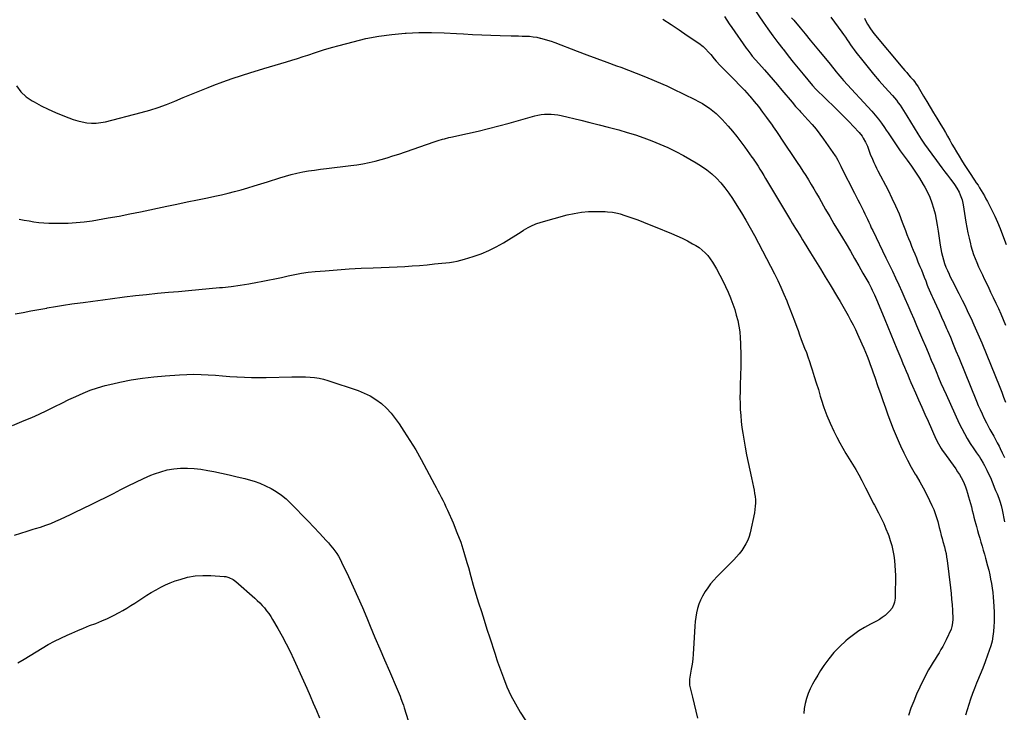
# Model space of a CAD drawing. Units: inches. Extents: x 1846895 to 1852152, y 389423 to 394738.
# Drawn here: x 1848837 to 1849676, y 391011 to 391602 of the extents above; entities that cross this region are included whole.
import ezdxf

# ---------------------------------------------------------------- set-up
doc = ezdxf.new("R2010")
doc.units = ezdxf.units.IN
doc.header["$MEASUREMENT"] = 0
doc.layers.add('7', color=7, linetype='Continuous')
doc.layers.add('8', color=7, linetype='Continuous')

msp = doc.modelspace()

# ---------------------------------------------------------------- linework, layer by layer
at = {"layer": '7', "color": 18}
for points in [[(1849384.88, 391602.36, 1824), (1849391.8, 391597.75, 1824), (1849398.7, 391593.12, 1824), (1849405.59, 391588.46, 1824), (1849415.46, 391581.75, 1824), (1849419.16, 391578.89, 1824), (1849420.85, 391577.29, 1824), (1849424.02, 391573.83, 1824), (1849425.56, 391572.06, 1824), (1849428.57, 391568.45, 1824), (1849430.28, 391566.42, 1824), (1849433.58, 391562.8, 1824), (1849435.3, 391561.05, 1824), (1849441.76, 391554.66, 1824), (1849446, 391550.38, 1824), (1849450.18, 391546.05, 1824), (1849454.26, 391541.63, 1824), (1849458.28, 391537.14, 1824), (1849458.82, 391536.53, 1824), (1849462.56, 391532.14, 1824), (1849466.21, 391527.69, 1824), (1849469.72, 391523.13, 1824), (1849473.14, 391518.49, 1824), (1849477.93, 391511.8, 1824), (1849478.88, 391510.45, 1824), (1849481.71, 391506.39, 1824), (1849484.49, 391502.29, 1824), (1849485.41, 391500.92, 1824), (1849499.33, 391480.2, 1824), (1849501.77, 391476.5, 1824), (1849504.18, 391472.77, 1824), (1849506.54, 391469, 1824), (1849508.85, 391465.21, 1824), (1849511.12, 391461.39, 1824), (1849513.38, 391457.57, 1824), (1849515.62, 391453.73, 1824), (1849517.85, 391449.89, 1824), (1849523.52, 391440.01, 1824), (1849527.03, 391433.94, 1824), (1849530.57, 391427.88, 1824), (1849534.15, 391421.85, 1824), (1849537.76, 391415.83, 1824), (1849540.9, 391410.63, 1824), (1849544.58, 391404.46, 1824), (1849548.22, 391398.27, 1824), (1849551.79, 391392.03, 1824), (1849555.31, 391385.77, 1824), (1849560.17, 391377.04, 1824), (1849562.23, 391373.18, 1824), (1849563.21, 391371.22, 1824), (1849565.07, 391367.26, 1824), (1849565.97, 391365.26, 1824), (1849567.71, 391361.24, 1824), (1849573.96, 391346.29, 1824), (1849576.56, 391340.03, 1824), (1849579.15, 391333.76, 1824), (1849581.71, 391327.49, 1824), (1849584.26, 391321.2, 1824), (1849586.71, 391315.1, 1824), (1849588.02, 391311.87, 1824), (1849589.35, 391308.64, 1824), (1849590.69, 391305.42, 1824), (1849592.04, 391302.2, 1824), (1849593.41, 391298.98, 1824), (1849594.78, 391295.78, 1824), (1849596.16, 391292.57, 1824), (1849597.55, 391289.37, 1824), (1849600.05, 391283.63, 1824), (1849602.71, 391277.57, 1824), (1849605.37, 391271.51, 1824), (1849608.04, 391265.46, 1824), (1849610.73, 391259.41, 1824), (1849617.41, 391244.36, 1824), (1849619.55, 391240.11, 1824), (1849622.03, 391236.06, 1824), (1849622.91, 391234.74, 1824), (1849623.82, 391233.45, 1824), (1849634.38, 391218.73, 1824), (1849635.99, 391216.35, 1824), (1849637.54, 391213.93, 1824), (1849638.96, 391211.43, 1824), (1849640.3, 391208.89, 1824), (1849641.51, 391206.28, 1824), (1849642.62, 391203.64, 1824), (1849643.58, 391200.94, 1824), (1849644.44, 391198.19, 1824), (1849645.33, 391195.03, 1824), (1849646.13, 391192.13, 1824), (1849646.92, 391189.22, 1824), (1849647.67, 391186.31, 1824), (1849648.41, 391183.39, 1824), (1849649.15, 391180.47, 1824), (1849649.9, 391177.55, 1824), (1849650.66, 391174.64, 1824), (1849651.43, 391171.73, 1824), (1849651.96, 391169.8, 1824), (1849652.89, 391166.4, 1824), (1849653.84, 391163.01, 1824), (1849654.83, 391159.63, 1824), (1849655.84, 391156.25, 1824), (1849656.84, 391152.88, 1824), (1849657.83, 391149.5, 1824), (1849658.79, 391146.11, 1824), (1849659.72, 391142.71, 1824), (1849661.51, 391136.09, 1824), (1849662.46, 391132.34, 1824), (1849663.33, 391128.57, 1824), (1849664.09, 391124.78, 1824), (1849664.77, 391120.97, 1824), (1849665.33, 391117.14, 1824), (1849665.82, 391113.3, 1824), (1849666.18, 391109.45, 1824), (1849666.46, 391105.59, 1824), (1849666.97, 391096.79, 1824), (1849667.12, 391092.62, 1824), (1849667.12, 391088.47, 1824), (1849666.93, 391084.31, 1824), (1849666.61, 391080.16, 1824), (1849666.04, 391076.04, 1824), (1849665.27, 391071.97, 1824), (1849664.21, 391067.97, 1824), (1849662.95, 391064.01, 1824), (1849661.48, 391059.9, 1824), (1849659.46, 391054.39, 1824), (1849657.37, 391048.9, 1824), (1849655.19, 391043.45, 1824), (1849652.95, 391038.02, 1824), (1849652.15, 391036.13, 1824), (1849650.33, 391031.64, 1824), (1849648.6, 391027.13, 1824), (1849647, 391022.56, 1824), (1849645.48, 391017.96, 1824), (1849644.09, 391013.33, 1824), (1849642.78, 391008.67, 1824)], [(1849437.28, 391604.45, 1822), (1849439.34, 391601.32, 1822), (1849441.44, 391598.21, 1822), (1849443.57, 391595.12, 1822), (1849455.84, 391577.55, 1822), (1849457.08, 391575.83, 1822), (1849459.66, 391572.48, 1822), (1849461, 391570.85, 1822), (1849463.75, 391567.63, 1822), (1849466.54, 391564.45, 1822), (1849471.3, 391559.08, 1822), (1849475.07, 391554.8, 1822), (1849478.81, 391550.49, 1822), (1849482.52, 391546.16, 1822), (1849486.2, 391541.8, 1822), (1849494.91, 391531.39, 1822), (1849497.96, 391527.86, 1822), (1849501.11, 391524.41, 1822), (1849502.16, 391523.26, 1822), (1849503.22, 391522.12, 1822), (1849508.36, 391516.55, 1822), (1849511.89, 391512.55, 1822), (1849515.32, 391508.46, 1822), (1849518.57, 391504.24, 1822), (1849521.71, 391499.92, 1822), (1849531.63, 391485.67, 1822), (1849532.42, 391484.48, 1822), (1849533.89, 391482.03, 1822), (1849535.86, 391478.21, 1822), (1849536.5, 391476.94, 1822), (1849537.15, 391475.66, 1822), (1849548.09, 391454.01, 1822), (1849549.56, 391451.09, 1822), (1849551.03, 391448.16, 1822), (1849552.5, 391445.23, 1822), (1849553.95, 391442.3, 1822), (1849555.68, 391438.79, 1822), (1849556.83, 391436.41, 1822), (1849557.95, 391434.03, 1822), (1849559.07, 391431.64, 1822), (1849560.18, 391429.25, 1822), (1849561.3, 391426.87, 1822), (1849562.43, 391424.49, 1822), (1849563.58, 391422.11, 1822), (1849574.92, 391398.83, 1822), (1849577.69, 391393.09, 1822), (1849580.43, 391387.34, 1822), (1849583.13, 391381.58, 1822), (1849585.8, 391375.8, 1822), (1849588.43, 391370, 1822), (1849591.03, 391364.19, 1822), (1849593.58, 391358.36, 1822), (1849596.11, 391352.51, 1822), (1849598.53, 391346.87, 1822), (1849601.04, 391341, 1822), (1849603.55, 391335.13, 1822), (1849606.05, 391329.25, 1822), (1849608.56, 391323.38, 1822), (1849609.39, 391321.43, 1822), (1849611.47, 391316.52, 1822), (1849613.53, 391311.61, 1822), (1849615.58, 391306.7, 1822), (1849617.61, 391301.78, 1822), (1849619.66, 391296.86, 1822), (1849621.76, 391291.97, 1822), (1849623.9, 391287.1, 1822), (1849626.09, 391282.24, 1822), (1849637.37, 391257.57, 1822), (1849639.49, 391253.19, 1822), (1849641.74, 391248.89, 1822), (1849644.17, 391244.68, 1822), (1849646.73, 391240.54, 1822), (1849649.74, 391235.9, 1822), (1849650.89, 391234.15, 1822), (1849652.07, 391232.4, 1822), (1849654.47, 391228.94, 1822), (1849655.66, 391227.21, 1822), (1849657.85, 391223.63, 1822), (1849658.86, 391221.78, 1822), (1849660.87, 391217.85, 1822), (1849662.12, 391215.26, 1822), (1849663.3, 391212.64, 1822), (1849664.43, 391210, 1822), (1849664.71, 391209.31, 1822), (1849665.93, 391206.33, 1822), (1849667.15, 391203.35, 1822), (1849668.37, 391200.37, 1822), (1849669.57, 391197.39, 1822), (1849671, 391193.87, 1822), (1849671.93, 391191.4, 1822), (1849673.1, 391187.62, 1822), (1849673.97, 391183.76, 1822), (1849675.81, 391173.56, 1822)], [(1849494.54, 391603.5, 1818), (1849496.3, 391601.33, 1818), (1849501.67, 391594.81, 1818), (1849505.93, 391589.66, 1818), (1849510.19, 391584.52, 1818), (1849514.48, 391579.4, 1818), (1849518.78, 391574.29, 1818), (1849526.3, 391565.38, 1818), (1849527.37, 391564.06, 1818), (1849529.4, 391561.32, 1818), (1849530.44, 391559.97, 1818), (1849532.45, 391557.46, 1818), (1849534, 391555.56, 1818), (1849537.2, 391551.82, 1818), (1849538.83, 391549.99, 1818), (1849562.78, 391523.76, 1818), (1849565.66, 391520.46, 1818), (1849568.44, 391517.08, 1818), (1849571.08, 391513.59, 1818), (1849573.61, 391510.01, 1818), (1849575.12, 391507.78, 1818), (1849576.81, 391505.25, 1818), (1849578.49, 391502.73, 1818), (1849580.16, 391500.18, 1818), (1849581.8, 391497.64, 1818), (1849583.47, 391495.1, 1818), (1849585.17, 391492.59, 1818), (1849586.93, 391490.11, 1818), (1849588.72, 391487.66, 1818), (1849592.98, 391481.95, 1818), (1849596.61, 391476.92, 1818), (1849600.13, 391471.82, 1818), (1849603.48, 391466.6, 1818), (1849606.72, 391461.32, 1818), (1849607.99, 391459.16, 1818), (1849610.32, 391454.82, 1818), (1849612.39, 391450.37, 1818), (1849614.09, 391445.76, 1818), (1849615.54, 391441.04, 1818), (1849616.71, 391436.23, 1818), (1849617.77, 391431.4, 1818), (1849618.65, 391426.53, 1818), (1849619.42, 391421.64, 1818), (1849621.09, 391409.68, 1818), (1849621.62, 391406.47, 1818), (1849622.24, 391403.28, 1818), (1849623.01, 391400.13, 1818), (1849623.88, 391396.99, 1818), (1849624.9, 391393.9, 1818), (1849626.01, 391390.86, 1818), (1849627.28, 391387.86, 1818), (1849628.64, 391384.91, 1818), (1849629.45, 391383.28, 1818), (1849631.3, 391379.54, 1818), (1849633.16, 391375.81, 1818), (1849635.04, 391372.1, 1818), (1849636.94, 391368.38, 1818), (1849637.6, 391367.1, 1818), (1849639.8, 391362.73, 1818), (1849641.98, 391358.35, 1818), (1849644.11, 391353.95, 1818), (1849646.21, 391349.53, 1818), (1849647.43, 391346.91, 1818), (1849649.79, 391341.77, 1818), (1849652.09, 391336.61, 1818), (1849654.31, 391331.41, 1818), (1849656.48, 391326.19, 1818), (1849671.82, 391288.44, 1818), (1849673.49, 391284.24, 1818), (1849675.12, 391280.03, 1818), (1849676.68, 391275.78, 1818)], [(1849527.99, 391603.96, 1816), (1849537.32, 391591.24, 1816), (1849538.84, 391589.12, 1816), (1849540.34, 391586.98, 1816), (1849541.81, 391584.81, 1816), (1849543.24, 391582.63, 1816), (1849544.69, 391580.45, 1816), (1849546.17, 391578.3, 1816), (1849547.72, 391576.2, 1816), (1849549.31, 391574.12, 1816), (1849555.14, 391566.69, 1816), (1849559.73, 391560.97, 1816), (1849564.4, 391555.32, 1816), (1849569.18, 391549.75, 1816), (1849574.03, 391544.25, 1816), (1849580.43, 391537.13, 1816), (1849582.16, 391535.13, 1816), (1849583.83, 391533.09, 1816), (1849585.42, 391530.99, 1816), (1849586.95, 391528.84, 1816), (1849588.42, 391526.65, 1816), (1849589.87, 391524.44, 1816), (1849591.29, 391522.21, 1816), (1849592.68, 391519.96, 1816), (1849602.07, 391504.55, 1816), (1849604.87, 391500.08, 1816), (1849607.76, 391495.67, 1816), (1849610.77, 391491.34, 1816), (1849613.87, 391487.07, 1816), (1849617.87, 391481.7, 1816), (1849620.23, 391478.54, 1816), (1849622.61, 391475.39, 1816), (1849625, 391472.25, 1816), (1849627.41, 391469.13, 1816), (1849629.88, 391465.92, 1816), (1849631.04, 391464.39, 1816), (1849633.28, 391461.28, 1816), (1849635.39, 391458.07, 1816), (1849637.21, 391454.71, 1816), (1849638.24, 391452.4, 1816), (1849639.72, 391448.22, 1816), (1849640.69, 391443.9, 1816), (1849643.06, 391429.33, 1816), (1849643.88, 391424.67, 1816), (1849644.77, 391420.03, 1816), (1849645.79, 391415.41, 1816), (1849646.89, 391410.81, 1816), (1849647.33, 391409.04, 1816), (1849648.36, 391405.37, 1816), (1849649.51, 391401.74, 1816), (1849650.84, 391398.18, 1816), (1849652.3, 391394.66, 1816), (1849653.87, 391391.18, 1816), (1849655.45, 391387.71, 1816), (1849657.07, 391384.25, 1816), (1849658.7, 391380.8, 1816), (1849661.86, 391374.22, 1816), (1849664.08, 391369.57, 1816), (1849666.29, 391364.91, 1816), (1849668.48, 391360.25, 1816), (1849670.67, 391355.58, 1816), (1849672.8, 391350.9, 1816), (1849674.87, 391346.18, 1816), (1849676.85, 391341.43, 1816)], [(1849556.52, 391603.17, 1814), (1849557.52, 391601.26, 1814), (1849559.23, 391598, 1814), (1849561.64, 391593.94, 1814), (1849564.48, 391590.15, 1814), (1849589.28, 391560.55, 1814), (1849590.92, 391558.62, 1814), (1849592.56, 391556.7, 1814), (1849594.21, 391554.8, 1814), (1849595.88, 391552.9, 1814), (1849598.03, 391550.48, 1814), (1849599.19, 391549.08, 1814), (1849600.77, 391546.86, 1814), (1849601.75, 391545.33, 1814), (1849602.23, 391544.56, 1814), (1849606.96, 391536.67, 1814), (1849609.8, 391531.95, 1814), (1849612.65, 391527.24, 1814), (1849615.51, 391522.53, 1814), (1849618.37, 391517.83, 1814), (1849621.74, 391512.33, 1814), (1849623.69, 391509.06, 1814), (1849625.61, 391505.77, 1814), (1849627.46, 391502.45, 1814), (1849629.28, 391499.11, 1814), (1849631.1, 391495.76, 1814), (1849632.96, 391492.44, 1814), (1849634.89, 391489.16, 1814), (1849637.16, 391485.42, 1814), (1849639.33, 391481.95, 1814), (1849641.53, 391478.49, 1814), (1849643.76, 391475.06, 1814), (1849646.02, 391471.65, 1814), (1849650.42, 391465.06, 1814), (1849651.88, 391462.85, 1814), (1849653.32, 391460.62, 1814), (1849654.73, 391458.37, 1814), (1849656.12, 391456.12, 1814), (1849657.47, 391453.83, 1814), (1849658.78, 391451.53, 1814), (1849660.05, 391449.21, 1814), (1849661.28, 391446.86, 1814), (1849665.06, 391439.49, 1814), (1849667.58, 391434.33, 1814), (1849669.98, 391429.12, 1814), (1849672.2, 391423.82, 1814), (1849674.28, 391418.47, 1814), (1849677.39, 391410.06, 1814)], [(1848834.22, 391545.44, 1826), (1848837.81, 391540.4, 1826), (1848842.36, 391536.19, 1826), (1848847.54, 391532.55, 1826), (1848849.1, 391531.68, 1826), (1848855.08, 391528.5, 1826), (1848861.13, 391525.49, 1826), (1848867.3, 391522.71, 1826), (1848873.54, 391520.08, 1826), (1848878.67, 391518.04, 1826), (1848882.43, 391516.69, 1826), (1848886.25, 391515.54, 1826), (1848890.14, 391514.66, 1826), (1848894.09, 391513.96, 1826), (1848898.05, 391513.65, 1826), (1848902, 391513.64, 1826), (1848905.92, 391514.1, 1826), (1848909.82, 391514.86, 1826), (1848940.26, 391522.66, 1826), (1848947.59, 391524.72, 1826), (1848954.85, 391527.01, 1826), (1848962, 391529.63, 1826), (1848969.06, 391532.47, 1826), (1848976.09, 391535.45, 1826), (1848983.13, 391538.38, 1826), (1848990.2, 391541.24, 1826), (1848997.29, 391544.06, 1826), (1849002.12, 391545.96, 1826), (1849009.94, 391548.91, 1826), (1849017.8, 391551.72, 1826), (1849025.73, 391554.33, 1826), (1849033.71, 391556.8, 1826), (1849040.19, 391558.72, 1826), (1849044.96, 391560.13, 1826), (1849049.73, 391561.54, 1826), (1849054.51, 391562.95, 1826), (1849059.28, 391564.36, 1826), (1849064.04, 391565.8, 1826), (1849068.79, 391567.28, 1826), (1849073.53, 391568.81, 1826), (1849078.25, 391570.38, 1826), (1849082.18, 391571.71, 1826), (1849088.87, 391573.91, 1826), (1849095.59, 391576.03, 1826), (1849102.35, 391578.02, 1826), (1849109.14, 391579.92, 1826), (1849120.85, 391583.09, 1826), (1849131.79, 391585.7, 1826), (1849142.8, 391587.85, 1826), (1849153.93, 391589.32, 1826), (1849165.13, 391590.33, 1826), (1849166.2, 391590.4, 1826), (1849176.92, 391590.83, 1826), (1849187.63, 391590.98, 1826), (1849198.35, 391590.71, 1826), (1849209.06, 391590.16, 1826), (1849214.83, 391589.76, 1826), (1849222.66, 391589.26, 1826), (1849230.5, 391588.85, 1826), (1849238.34, 391588.55, 1826), (1849246.18, 391588.34, 1826), (1849255.65, 391588.16, 1826), (1849258.76, 391588.09, 1826), (1849261.88, 391588.02, 1826), (1849264.99, 391587.94, 1826), (1849268.1, 391587.85, 1826), (1849271.2, 391587.66, 1826), (1849274.29, 391587.34, 1826), (1849277.34, 391586.84, 1826), (1849280.38, 391586.2, 1826), (1849280.51, 391586.17, 1826), (1849283.59, 391585.36, 1826), (1849286.64, 391584.48, 1826), (1849289.66, 391583.48, 1826), (1849292.65, 391582.41, 1826), (1849311.75, 391575.14, 1826), (1849320.14, 391571.96, 1826), (1849328.54, 391568.81, 1826), (1849336.95, 391565.69, 1826), (1849345.37, 391562.6, 1826), (1849348.87, 391561.32, 1826), (1849355.52, 391558.83, 1826), (1849362.15, 391556.27, 1826), (1849368.73, 391553.59, 1826), (1849375.29, 391550.84, 1826), (1849386.67, 391545.96, 1826), (1849387.51, 391545.59, 1826), (1849390.01, 391544.46, 1826), (1849393.33, 391542.88, 1826), (1849412.04, 391533.82, 1826), (1849415.28, 391532.15, 1826), (1849418.46, 391530.37, 1826), (1849421.55, 391528.43, 1826), (1849424.57, 391526.38, 1826), (1849427.46, 391524.16, 1826), (1849430.25, 391521.82, 1826), (1849432.88, 391519.31, 1826), (1849435.4, 391516.68, 1826), (1849440.47, 391511.04, 1826), (1849444.21, 391506.73, 1826), (1849447.85, 391502.33, 1826), (1849451.34, 391497.8, 1826), (1849454.71, 391493.19, 1826), (1849460.68, 391484.74, 1826), (1849460.99, 391484.29, 1826), (1849461.93, 391482.93, 1826), (1849462.84, 391481.55, 1826), (1849463.15, 391481.09, 1826), (1849465.89, 391476.87, 1826), (1849467.55, 391474.29, 1826), (1849469.19, 391471.7, 1826), (1849470.8, 391469.09, 1826), (1849472.39, 391466.46, 1826), (1849493.65, 391430.84, 1826), (1849495.08, 391428.45, 1826), (1849496.52, 391426.07, 1826), (1849497.96, 391423.68, 1826), (1849499.41, 391421.3, 1826), (1849500.87, 391418.93, 1826), (1849502.32, 391416.55, 1826), (1849503.79, 391414.18, 1826), (1849505.25, 391411.81, 1826), (1849510.68, 391403.03, 1826), (1849514.85, 391396.26, 1826), (1849519, 391389.49, 1826), (1849523.13, 391382.7, 1826), (1849527.24, 391375.89, 1826), (1849533.61, 391365.31, 1826), (1849535.91, 391361.44, 1826), (1849538.18, 391357.56, 1826), (1849540.42, 391353.65, 1826), (1849542.63, 391349.72, 1826), (1849544.77, 391345.76, 1826), (1849546.84, 391341.77, 1826), (1849548.81, 391337.72, 1826), (1849550.72, 391333.64, 1826), (1849554.47, 391325.34, 1826), (1849555.99, 391321.87, 1826), (1849557.46, 391318.39, 1826), (1849558.86, 391314.87, 1826), (1849560.21, 391311.33, 1826), (1849561.51, 391307.77, 1826), (1849562.79, 391304.21, 1826), (1849564.05, 391300.64, 1826), (1849565.3, 391297.06, 1826), (1849568.01, 391289.17, 1826), (1849570.11, 391283.11, 1826), (1849572.24, 391277.05, 1826), (1849574.39, 391271, 1826), (1849576.57, 391264.95, 1826), (1849578.83, 391258.94, 1826), (1849581.18, 391252.97, 1826), (1849583.65, 391247.04, 1826), (1849586.2, 391241.15, 1826), (1849587.36, 391238.55, 1826), (1849590.23, 391232.38, 1826), (1849593.25, 391226.29, 1826), (1849596.48, 391220.3, 1826), (1849599.84, 391214.38, 1826), (1849600.64, 391213.03, 1826), (1849603.64, 391207.81, 1826), (1849606.56, 391202.54, 1826), (1849609.33, 391197.2, 1826), (1849612.02, 391191.81, 1826), (1849614.12, 391187.48, 1826), (1849615.59, 391184.18, 1826), (1849616.92, 391180.83, 1826), (1849618.04, 391177.41, 1826), (1849619.02, 391173.93, 1826), (1849620.28, 391168.89, 1826), (1849620.99, 391165.91, 1826), (1849621.95, 391161.95, 1826), (1849622.74, 391159.3, 1826), (1849623.44, 391156.88, 1826), (1849624.7, 391152.36, 1826), (1849625.42, 391149.48, 1826), (1849626.07, 391146.59, 1826), (1849626.58, 391143.66, 1826), (1849627.01, 391140.72, 1826), (1849629.89, 391117.35, 1826), (1849630.42, 391112.57, 1826), (1849630.87, 391107.79, 1826), (1849631.22, 391102.99, 1826), (1849631.49, 391098.19, 1826), (1849631.81, 391090.78, 1826), (1849631.71, 391087.49, 1826), (1849631.1, 391084.26, 1826), (1849630.33, 391082.21, 1826), (1849626.18, 391073.13, 1826), (1849624.8, 391070.27, 1826), (1849623.34, 391067.45, 1826), (1849621.77, 391064.69, 1826), (1849620.13, 391061.97, 1826), (1849618.44, 391059.27, 1826), (1849616.76, 391056.57, 1826), (1849615.09, 391053.86, 1826), (1849613.44, 391051.13, 1826), (1849611.26, 391047.4, 1826), (1849609.53, 391044.29, 1826), (1849607.88, 391041.14, 1826), (1849606.3, 391037.95, 1826), (1849603.76, 391032.64, 1826), (1849601.06, 391026.72, 1826), (1849598.52, 391020.75, 1826), (1849596.19, 391014.68, 1826), (1849594.01, 391008.56, 1826)], [(1848836.43, 391431.66, 1828), (1848840.61, 391430.93, 1828), (1848844.79, 391430.23, 1828), (1848848.97, 391429.54, 1828), (1848853.17, 391428.98, 1828), (1848857.38, 391428.55, 1828), (1848861.6, 391428.32, 1828), (1848865.83, 391428.22, 1828), (1848871.12, 391428.23, 1828), (1848877.99, 391428.4, 1828), (1848884.84, 391428.79, 1828), (1848891.67, 391429.51, 1828), (1848898.47, 391430.45, 1828), (1848903.18, 391431.22, 1828), (1848912.31, 391432.77, 1828), (1848921.43, 391434.4, 1828), (1848930.52, 391436.17, 1828), (1848939.6, 391438.01, 1828), (1848962.1, 391442.75, 1828), (1848970.81, 391444.58, 1828), (1848979.52, 391446.39, 1828), (1848988.24, 391448.2, 1828), (1848996.96, 391449.99, 1828), (1849002.99, 391451.23, 1828), (1849008.67, 391452.47, 1828), (1849014.33, 391453.8, 1828), (1849019.96, 391455.28, 1828), (1849025.56, 391456.84, 1828), (1849031.14, 391458.5, 1828), (1849036.71, 391460.19, 1828), (1849042.26, 391461.92, 1828), (1849047.81, 391463.68, 1828), (1849058.35, 391467.07, 1828), (1849063.21, 391468.52, 1828), (1849068.1, 391469.85, 1828), (1849073.04, 391470.98, 1828), (1849078.01, 391471.97, 1828), (1849083.01, 391472.83, 1828), (1849088.02, 391473.63, 1828), (1849093.04, 391474.34, 1828), (1849098.08, 391474.99, 1828), (1849118.84, 391477.49, 1828), (1849124.07, 391478.22, 1828), (1849129.28, 391479.07, 1828), (1849134.46, 391480.11, 1828), (1849139.61, 391481.28, 1828), (1849144.72, 391482.62, 1828), (1849149.81, 391484.05, 1828), (1849154.85, 391485.62, 1828), (1849159.87, 391487.29, 1828), (1849189.91, 391497.76, 1828), (1849193.44, 391498.91, 1828), (1849197, 391499.92, 1828), (1849198.8, 391500.38, 1828), (1849202.41, 391501.25, 1828), (1849204.22, 391501.66, 1828), (1849218.47, 391504.82, 1828), (1849227.38, 391506.87, 1828), (1849236.28, 391509.02, 1828), (1849245.13, 391511.31, 1828), (1849253.97, 391513.7, 1828), (1849275.66, 391519.76, 1828), (1849278.41, 391520.41, 1828), (1849281.19, 391520.91, 1828), (1849283.99, 391521.18, 1828), (1849286.82, 391521.31, 1828), (1849289.65, 391521.22, 1828), (1849292.46, 391521, 1828), (1849295.26, 391520.58, 1828), (1849298.04, 391520.04, 1828), (1849314.89, 391516.13, 1828), (1849322.72, 391514.25, 1828), (1849330.54, 391512.31, 1828), (1849338.33, 391510.27, 1828), (1849346.11, 391508.16, 1828), (1849347.34, 391507.82, 1828), (1849354.45, 391505.73, 1828), (1849361.52, 391503.52, 1828), (1849368.53, 391501.11, 1828), (1849375.49, 391498.58, 1828), (1849382.35, 391495.79, 1828), (1849389.12, 391492.81, 1828), (1849395.74, 391489.52, 1828), (1849402.27, 391486.03, 1828), (1849413.14, 391479.9, 1828), (1849417.79, 391477.01, 1828), (1849422.25, 391473.88, 1828), (1849426.43, 391470.38, 1828), (1849430.42, 391466.63, 1828), (1849434.13, 391462.59, 1828), (1849437.67, 391458.41, 1828), (1849440.94, 391454.02, 1828), (1849444.03, 391449.49, 1828), (1849447.9, 391443.41, 1828), (1849451.81, 391437.12, 1828), (1849455.63, 391430.78, 1828), (1849459.31, 391424.35, 1828), (1849462.9, 391417.87, 1828), (1849466.39, 391411.33, 1828), (1849469.84, 391404.78, 1828), (1849473.25, 391398.2, 1828), (1849476.61, 391391.6, 1828), (1849479.84, 391385.22, 1828), (1849482.64, 391379.49, 1828), (1849485.35, 391373.72, 1828), (1849487.92, 391367.88, 1828), (1849490.4, 391362, 1828), (1849491.02, 391360.49, 1828), (1849493.08, 391355.32, 1828), (1849495.09, 391350.14, 1828), (1849497.04, 391344.93, 1828), (1849498.94, 391339.7, 1828), (1849499.98, 391336.77, 1828), (1849501.35, 391333, 1828), (1849502.74, 391329.24, 1828), (1849504.17, 391325.5, 1828), (1849505.62, 391321.77, 1828), (1849507.06, 391318.02, 1828), (1849508.44, 391314.27, 1828), (1849509.74, 391310.48, 1828), (1849510.99, 391306.67, 1828), (1849512.09, 391303.2, 1828), (1849513.84, 391297.64, 1828), (1849515.57, 391292.07, 1828), (1849517.28, 391286.5, 1828), (1849518.96, 391280.92, 1828), (1849519.8, 391278.12, 1828), (1849522.06, 391271.21, 1828), (1849524.55, 391264.38, 1828), (1849527.39, 391257.69, 1828), (1849530.45, 391251.09, 1828), (1849533.12, 391245.71, 1828), (1849535.56, 391241.01, 1828), (1849538.1, 391236.37, 1828), (1849540.81, 391231.83, 1828), (1849543.64, 391227.35, 1828), (1849546.46, 391222.88, 1828), (1849549.19, 391218.34, 1828), (1849551.76, 391213.72, 1828), (1849554.23, 391209.04, 1828), (1849557.53, 391202.52, 1828), (1849559.39, 391198.82, 1828), (1849561.24, 391195.12, 1828), (1849562.17, 391193.27, 1828), (1849564.07, 391189.59, 1828), (1849565.04, 391187.77, 1828), (1849568.56, 391181.23, 1828), (1849570.83, 391176.78, 1828), (1849572.98, 391172.27, 1828), (1849574.93, 391167.68, 1828), (1849576.77, 391163.03, 1828), (1849577.22, 391161.8, 1828), (1849578.6, 391157.69, 1828), (1849579.82, 391153.54, 1828), (1849580.79, 391149.32, 1828), (1849581.6, 391145.06, 1828), (1849582.17, 391140.75, 1828), (1849582.6, 391136.44, 1828), (1849582.83, 391132.11, 1828), (1849582.91, 391127.77, 1828), (1849582.82, 391110.39, 1828), (1849582.73, 391108.6, 1828), (1849582.16, 391105.07, 1828), (1849581.69, 391103.34, 1828), (1849580.21, 391100.15, 1828), (1849577.99, 391097.41, 1828), (1849576.3, 391095.78, 1828), (1849574.08, 391093.83, 1828), (1849571.76, 391092.01, 1828), (1849569.29, 391090.41, 1828), (1849566.71, 391088.96, 1828), (1849561.75, 391086.43, 1828), (1849556.72, 391083.65, 1828), (1849551.84, 391080.66, 1828), (1849547.18, 391077.33, 1828), (1849542.66, 391073.79, 1828), (1849540.64, 391072.09, 1828), (1849535.46, 391067.34, 1828), (1849530.59, 391062.31, 1828), (1849526.16, 391056.88, 1828), (1849522.05, 391051.18, 1828), (1849519.17, 391046.8, 1828), (1849516.8, 391043.04, 1828), (1849514.54, 391039.21, 1828), (1849512.43, 391035.29, 1828), (1849510.43, 391031.3, 1828), (1849508.71, 391027.23, 1828), (1849507.24, 391023.08, 1828), (1849506.16, 391018.82, 1828), (1849505.33, 391014.48, 1828), (1849504.85, 391010.07, 1828)], [(1848830.57, 391255.91, 1832), (1848840.65, 391259.99, 1832), (1848847.1, 391262.7, 1832), (1848853.49, 391265.53, 1832), (1848859.81, 391268.53, 1832), (1848866.07, 391271.64, 1832), (1848866.66, 391271.94, 1832), (1848872.62, 391274.93, 1832), (1848878.62, 391277.84, 1832), (1848884.67, 391280.63, 1832), (1848890.76, 391283.35, 1832), (1848896.94, 391285.81, 1832), (1848903.2, 391288.03, 1832), (1848909.58, 391289.87, 1832), (1848916.04, 391291.46, 1832), (1848922.16, 391292.77, 1832), (1848931.76, 391294.62, 1832), (1848941.41, 391296.18, 1832), (1848951.12, 391297.33, 1832), (1848960.86, 391298.21, 1832), (1848973.06, 391299.04, 1832), (1848979.15, 391299.33, 1832), (1848985.24, 391299.45, 1832), (1848991.34, 391299.32, 1832), (1848997.43, 391299.02, 1832), (1849003.52, 391298.6, 1832), (1849009.62, 391298.16, 1832), (1849015.71, 391297.72, 1832), (1849021.8, 391297.27, 1832), (1849022.03, 391297.26, 1832), (1849028.24, 391296.89, 1832), (1849034.45, 391296.65, 1832), (1849040.67, 391296.61, 1832), (1849046.89, 391296.69, 1832), (1849068.81, 391297.31, 1832), (1849072.67, 391297.37, 1832), (1849076.53, 391297.35, 1832), (1849080.38, 391297.23, 1832), (1849084.23, 391297.03, 1832), (1849088.06, 391296.64, 1832), (1849091.85, 391296.05, 1832), (1849095.58, 391295.17, 1832), (1849099.27, 391294.11, 1832), (1849125.06, 391285.59, 1832), (1849130.41, 391283.47, 1832), (1849135.55, 391280.96, 1832), (1849140.37, 391277.88, 1832), (1849144.97, 391274.42, 1832), (1849149.21, 391270.49, 1832), (1849153.21, 391266.34, 1832), (1849156.83, 391261.86, 1832), (1849160.2, 391257.16, 1832), (1849164.2, 391251.03, 1832), (1849169.27, 391243.04, 1832), (1849174.19, 391234.95, 1832), (1849178.87, 391226.73, 1832), (1849183.4, 391218.41, 1832), (1849190.18, 391205.53, 1832), (1849191.61, 391202.82, 1832), (1849193.04, 391200.11, 1832), (1849194.49, 391197.41, 1832), (1849195.94, 391194.71, 1832), (1849197.35, 391191.99, 1832), (1849198.73, 391189.26, 1832), (1849200.03, 391186.48, 1832), (1849201.29, 391183.69, 1832), (1849206, 391172.87, 1832), (1849209.4, 391164.58, 1832), (1849212.55, 391156.2, 1832), (1849215.33, 391147.7, 1832), (1849217.87, 391139.11, 1832), (1849219.08, 391134.63, 1832), (1849221.17, 391127.09, 1832), (1849223.31, 391119.57, 1832), (1849225.54, 391112.07, 1832), (1849227.82, 391104.59, 1832), (1849230.16, 391097.12, 1832), (1849232.52, 391089.67, 1832), (1849234.92, 391082.22, 1832), (1849237.34, 391074.78, 1832), (1849241.68, 391061.6, 1832), (1849241.98, 391060.67, 1832), (1849242.55, 391058.81, 1832), (1849243.39, 391056.02, 1832), (1849243.71, 391055.09, 1832), (1849244.03, 391054.18, 1832), (1849248.94, 391040.63, 1832), (1849251.98, 391033.06, 1832), (1849255.34, 391025.65, 1832), (1849259.19, 391018.48, 1832), (1849263.35, 391011.47, 1832), (1849278.49, 390987.85, 1832)], [(1848832.52, 391162.39, 1834), (1848837.81, 391164.07, 1834), (1848843.11, 391165.7, 1834), (1848848.42, 391167.29, 1834), (1848850.27, 391167.84, 1834), (1848854.64, 391169.21, 1834), (1848858.97, 391170.7, 1834), (1848863.23, 391172.35, 1834), (1848867.46, 391174.11, 1834), (1848871.65, 391175.97, 1834), (1848875.82, 391177.87, 1834), (1848879.97, 391179.82, 1834), (1848884.1, 391181.8, 1834), (1848897.66, 391188.39, 1834), (1848904.04, 391191.52, 1834), (1848910.39, 391194.71, 1834), (1848916.7, 391197.95, 1834), (1848922.99, 391201.25, 1834), (1848929.31, 391204.48, 1834), (1848935.69, 391207.59, 1834), (1848942.16, 391210.51, 1834), (1848948.68, 391213.31, 1834), (1848951.58, 391214.5, 1834), (1848957.02, 391216.41, 1834), (1848962.55, 391217.93, 1834), (1848968.2, 391218.85, 1834), (1848973.95, 391219.37, 1834), (1848979.74, 391219.39, 1834), (1848985.51, 391219.14, 1834), (1848991.25, 391218.48, 1834), (1848996.97, 391217.55, 1834), (1849002.18, 391216.52, 1834), (1849008.81, 391215.14, 1834), (1849015.42, 391213.7, 1834), (1849022, 391212.14, 1834), (1849028.56, 391210.51, 1834), (1849031.45, 391209.77, 1834), (1849036.49, 391208.28, 1834), (1849041.44, 391206.55, 1834), (1849046.24, 391204.46, 1834), (1849050.95, 391202.14, 1834), (1849055.45, 391199.45, 1834), (1849059.75, 391196.5, 1834), (1849063.77, 391193.17, 1834), (1849067.59, 391189.58, 1834), (1849072.65, 391184.39, 1834), (1849077.57, 391179.31, 1834), (1849082.48, 391174.21, 1834), (1849087.35, 391169.08, 1834), (1849092.21, 391163.93, 1834), (1849097.98, 391157.78, 1834), (1849099.9, 391155.67, 1834), (1849101.76, 391153.51, 1834), (1849103.54, 391151.28, 1834), (1849105.27, 391149.01, 1834), (1849106.89, 391146.67, 1834), (1849108.42, 391144.27, 1834), (1849109.81, 391141.79, 1834), (1849111.11, 391139.26, 1834), (1849116.96, 391127, 1834), (1849121.05, 391118.26, 1834), (1849125.04, 391109.48, 1834), (1849128.88, 391100.64, 1834), (1849132.63, 391091.75, 1834), (1849135.5, 391084.77, 1834), (1849139.51, 391075.11, 1834), (1849143.56, 391065.47, 1834), (1849147.65, 391055.86, 1834), (1849151.79, 391046.26, 1834), (1849158.43, 391030.96, 1834), (1849159.26, 391029.01, 1834), (1849160.86, 391025.11, 1834), (1849161.63, 391023.14, 1834), (1849163.08, 391019.18, 1834), (1849163.75, 391017.18, 1834), (1849164.39, 391015.17, 1834), (1849169.44, 390998.74, 1834)], [(1848835.36, 391053.38, 1836), (1848840.5, 391056.53, 1836), (1848845.65, 391059.67, 1836), (1848850.8, 391062.79, 1836), (1848855.97, 391065.91, 1836), (1848861.19, 391068.92, 1836), (1848866.47, 391071.8, 1836), (1848871.86, 391074.49, 1836), (1848877.31, 391077.05, 1836), (1848881.2, 391078.79, 1836), (1848886.24, 391080.99, 1836), (1848891.3, 391083.11, 1836), (1848896.41, 391085.13, 1836), (1848901.56, 391087.08, 1836), (1848906.66, 391089.09, 1836), (1848911.69, 391091.27, 1836), (1848916.62, 391093.68, 1836), (1848921.46, 391096.25, 1836), (1848924.59, 391098.01, 1836), (1848928.12, 391100.06, 1836), (1848931.6, 391102.17, 1836), (1848935.03, 391104.37, 1836), (1848938.42, 391106.63, 1836), (1848941.81, 391108.9, 1836), (1848945.23, 391111.11, 1836), (1848948.7, 391113.25, 1836), (1848952.97, 391115.78, 1836), (1848956.93, 391117.92, 1836), (1848960.97, 391119.9, 1836), (1848965.12, 391121.63, 1836), (1848969.35, 391123.2, 1836), (1848973.5, 391124.6, 1836), (1848979.91, 391126.34, 1836), (1848986.39, 391127.56, 1836), (1848992.96, 391128.01, 1836), (1848999.61, 391127.94, 1836), (1849011.06, 391127.14, 1836), (1849012.42, 391126.96, 1836), (1849015.05, 391126.25, 1836), (1849018.7, 391124.35, 1836), (1849020.89, 391122.68, 1836), (1849037.04, 391108.64, 1836), (1849039.23, 391106.64, 1836), (1849041.37, 391104.58, 1836), (1849043.4, 391102.41, 1836), (1849045.37, 391100.19, 1836), (1849047.23, 391097.87, 1836), (1849049, 391095.49, 1836), (1849050.65, 391093.03, 1836), (1849052.22, 391090.5, 1836), (1849056.75, 391082.77, 1836), (1849060.42, 391076.29, 1836), (1849063.94, 391069.72, 1836), (1849067.25, 391063.05, 1836), (1849070.42, 391056.31, 1836), (1849078.68, 391037.97, 1836), (1849081.47, 391031.69, 1836), (1849084.22, 391025.41, 1836), (1849086.92, 391019.09, 1836), (1849089.58, 391012.76, 1836), (1849092.15, 391006.4, 1836)]]:
    msp.add_polyline3d(points, dxfattribs=at)
at = {"layer": '8', "color": 18}
for points in [[(1849462.22, 391611.42, 1820), (1849470.3, 391599.77, 1820), (1849474.39, 391593.98, 1820), (1849478.55, 391588.22, 1820), (1849482.79, 391582.54, 1820), (1849487.1, 391576.89, 1820), (1849487.54, 391576.33, 1820), (1849491.7, 391571.02, 1820), (1849495.89, 391565.74, 1820), (1849500.13, 391560.5, 1820), (1849504.4, 391555.29, 1820), (1849512.33, 391545.69, 1820), (1849515.14, 391542.65, 1820), (1849531.76, 391526.56, 1820), (1849535.69, 391522.69, 1820), (1849539.58, 391518.78, 1820), (1849543.41, 391514.8, 1820), (1849547.19, 391510.79, 1820), (1849552.01, 391505.59, 1820), (1849554.51, 391502.56, 1820), (1849555.61, 391500.93, 1820), (1849557.55, 391497.5, 1820), (1849559.13, 391493.9, 1820), (1849559.99, 391491.43, 1820), (1849561.54, 391487.1, 1820), (1849563.33, 391482.88, 1820), (1849564.66, 391480.02, 1820), (1849565.77, 391477.69, 1820), (1849566.92, 391475.37, 1820), (1849568.09, 391473.07, 1820), (1849576.71, 391456.38, 1820), (1849580, 391449.72, 1820), (1849583.14, 391443, 1820), (1849586.04, 391436.17, 1820), (1849588.79, 391429.28, 1820), (1849591.53, 391422.07, 1820), (1849592.81, 391418.73, 1820), (1849594.1, 391415.39, 1820), (1849595.42, 391412.07, 1820), (1849596.75, 391408.74, 1820), (1849598.09, 391405.43, 1820), (1849599.44, 391402.11, 1820), (1849600.8, 391398.8, 1820), (1849602.17, 391395.5, 1820), (1849603.82, 391391.52, 1820), (1849605.09, 391388.42, 1820), (1849606.33, 391385.32, 1820), (1849607.54, 391382.2, 1820), (1849608.74, 391379.08, 1820), (1849610.1, 391375.44, 1820), (1849610.6, 391374.13, 1820), (1849611.65, 391371.53, 1820), (1849612.76, 391368.96, 1820), (1849613.91, 391366.4, 1820), (1849614.5, 391365.13, 1820), (1849617.86, 391357.96, 1820), (1849620.1, 391353.09, 1820), (1849622.32, 391348.21, 1820), (1849624.48, 391343.31, 1820), (1849626.62, 391338.39, 1820), (1849627.32, 391336.77, 1820), (1849629.76, 391331.02, 1820), (1849632.18, 391325.27, 1820), (1849634.57, 391319.5, 1820), (1849636.94, 391313.72, 1820), (1849652.05, 391276.59, 1820), (1849653.56, 391272.97, 1820), (1849655.11, 391269.38, 1820), (1849656.74, 391265.82, 1820), (1849658.41, 391262.28, 1820), (1849660.45, 391258.17, 1820), (1849661.94, 391255.29, 1820), (1849663.5, 391252.44, 1820), (1849665.1, 391249.62, 1820), (1849666.71, 391246.8, 1820), (1849668.28, 391243.96, 1820), (1849669.78, 391241.08, 1820), (1849671.25, 391238.19, 1820), (1849672.18, 391236.29, 1820), (1849674.03, 391232.41, 1820), (1849675.82, 391228.5, 1820)], [(1848832.92, 391350.94, 1830), (1848839.64, 391352.23, 1830), (1848846.36, 391353.5, 1830), (1848853.09, 391354.75, 1830), (1848859.82, 391355.97, 1830), (1848860.27, 391356.05, 1830), (1848867.23, 391357.26, 1830), (1848874.2, 391358.4, 1830), (1848881.19, 391359.43, 1830), (1848888.19, 391360.39, 1830), (1848890.84, 391360.74, 1830), (1848899.18, 391361.82, 1830), (1848907.51, 391362.91, 1830), (1848915.84, 391364.01, 1830), (1848924.17, 391365.11, 1830), (1848926.22, 391365.38, 1830), (1848935.58, 391366.55, 1830), (1848944.95, 391367.64, 1830), (1848954.33, 391368.6, 1830), (1848963.72, 391369.48, 1830), (1848971.98, 391370.19, 1830), (1848980.75, 391370.96, 1830), (1848989.52, 391371.74, 1830), (1848998.28, 391372.54, 1830), (1849007.05, 391373.35, 1830), (1849009.62, 391373.59, 1830), (1849017.08, 391374.4, 1830), (1849024.53, 391375.36, 1830), (1849031.94, 391376.55, 1830), (1849039.33, 391377.89, 1830), (1849042.6, 391378.53, 1830), (1849048.34, 391379.69, 1830), (1849054.06, 391380.89, 1830), (1849059.78, 391382.14, 1830), (1849065.48, 391383.43, 1830), (1849071.2, 391384.62, 1830), (1849076.95, 391385.65, 1830), (1849082.73, 391386.43, 1830), (1849088.54, 391387.05, 1830), (1849097.22, 391387.78, 1830), (1849107.4, 391388.57, 1830), (1849117.58, 391389.27, 1830), (1849127.76, 391389.83, 1830), (1849137.96, 391390.3, 1830), (1849158.46, 391391.12, 1830), (1849164.84, 391391.43, 1830), (1849171.2, 391391.82, 1830), (1849177.56, 391392.34, 1830), (1849183.92, 391392.93, 1830), (1849190.12, 391393.57, 1830), (1849193.37, 391393.91, 1830), (1849196.62, 391394.25, 1830), (1849199.87, 391394.58, 1830), (1849203.12, 391394.92, 1830), (1849206.35, 391395.36, 1830), (1849209.55, 391395.92, 1830), (1849212.71, 391396.67, 1830), (1849215.85, 391397.56, 1830), (1849223.22, 391399.87, 1830), (1849229.91, 391402.25, 1830), (1849236.45, 391404.95, 1830), (1849242.76, 391408.14, 1830), (1849248.93, 391411.66, 1830), (1849264.01, 391421.04, 1830), (1849266.04, 391422.27, 1830), (1849270.16, 391424.62, 1830), (1849272.25, 391425.74, 1830), (1849276.56, 391427.7, 1830), (1849281.04, 391429.2, 1830), (1849303.4, 391435.33, 1830), (1849309.37, 391436.69, 1830), (1849315.39, 391437.71, 1830), (1849321.47, 391438.21, 1830), (1849327.59, 391438.37, 1830), (1849335.56, 391438.23, 1830), (1849337.73, 391438.13, 1830), (1849342.03, 391437.64, 1830), (1849346.27, 391436.75, 1830), (1849348.37, 391436.2, 1830), (1849352.51, 391434.9, 1830), (1849358.38, 391432.85, 1830), (1849363.35, 391431.07, 1830), (1849368.3, 391429.23, 1830), (1849373.22, 391427.32, 1830), (1849378.12, 391425.34, 1830), (1849392.18, 391419.54, 1830), (1849396.75, 391417.56, 1830), (1849401.27, 391415.47, 1830), (1849405.71, 391413.21, 1830), (1849410.09, 391410.85, 1830), (1849412.83, 391409.3, 1830), (1849415.68, 391407.48, 1830), (1849418.36, 391405.45, 1830), (1849420.8, 391403.14, 1830), (1849423.07, 391400.63, 1830), (1849425.14, 391397.92, 1830), (1849427.09, 391395.13, 1830), (1849428.88, 391392.24, 1830), (1849430.56, 391389.27, 1830), (1849433.39, 391383.93, 1830), (1849435.81, 391379.19, 1830), (1849438.13, 391374.41, 1830), (1849440.32, 391369.56, 1830), (1849442.41, 391364.67, 1830), (1849442.72, 391363.92, 1830), (1849444.46, 391359.33, 1830), (1849446.05, 391354.69, 1830), (1849447.4, 391349.98, 1830), (1849448.58, 391345.22, 1830), (1849449.51, 391340.4, 1830), (1849450.26, 391335.56, 1830), (1849450.73, 391330.68, 1830), (1849451.03, 391325.78, 1830), (1849451.1, 391323.54, 1830), (1849451.23, 391317.5, 1830), (1849451.28, 391311.46, 1830), (1849451.2, 391305.42, 1830), (1849451.03, 391299.39, 1830), (1849450.67, 391289.73, 1830), (1849450.54, 391284.64, 1830), (1849450.5, 391279.55, 1830), (1849450.6, 391274.46, 1830), (1849450.78, 391269.37, 1830), (1849451.12, 391264.3, 1830), (1849451.58, 391259.23, 1830), (1849452.22, 391254.19, 1830), (1849452.98, 391249.15, 1830), (1849454.97, 391237.39, 1830), (1849456.14, 391230.77, 1830), (1849457.4, 391224.18, 1830), (1849458.78, 391217.6, 1830), (1849460.23, 391211.04, 1830), (1849462.01, 391203.35, 1830), (1849462.57, 391200.64, 1830), (1849463.03, 391197.91, 1830), (1849463.37, 391195.17, 1830), (1849463.61, 391192.41, 1830), (1849463.67, 391189.65, 1830), (1849463.58, 391186.9, 1830), (1849463.26, 391184.17, 1830), (1849462.8, 391181.45, 1830), (1849459.12, 391164.4, 1830), (1849458.22, 391161.11, 1830), (1849457.09, 391157.92, 1830), (1849455.62, 391154.88, 1830), (1849453.92, 391151.93, 1830), (1849451.96, 391149.12, 1830), (1849449.9, 391146.4, 1830), (1849447.67, 391143.81, 1830), (1849445.33, 391141.31, 1830), (1849430.88, 391126.78, 1830), (1849428.11, 391123.81, 1830), (1849425.47, 391120.72, 1830), (1849423.04, 391117.47, 1830), (1849420.74, 391114.11, 1830), (1849418.58, 391110.39, 1830), (1849416.91, 391106.99, 1830), (1849415.57, 391103.45, 1830), (1849414.45, 391099.82, 1830), (1849413.61, 391096.1, 1830), (1849412.92, 391092.35, 1830), (1849412.44, 391088.57, 1830), (1849412.11, 391084.77, 1830), (1849411, 391065.31, 1830), (1849410.67, 391060.99, 1830), (1849410.24, 391056.67, 1830), (1849409.65, 391052.38, 1830), (1849408.96, 391048.1, 1830), (1849407.72, 391041.28, 1830), (1849407.47, 391039.55, 1830), (1849407.45, 391035.21, 1830), (1849407.62, 391034.35, 1830), (1849410.01, 391024.1, 1830), (1849411.44, 391018.13, 1830), (1849412.91, 391012.17, 1830), (1849414.43, 391006.22, 1830)]]:
    msp.add_polyline3d(points, dxfattribs=at)

doc.saveas('drawing.dxf')
